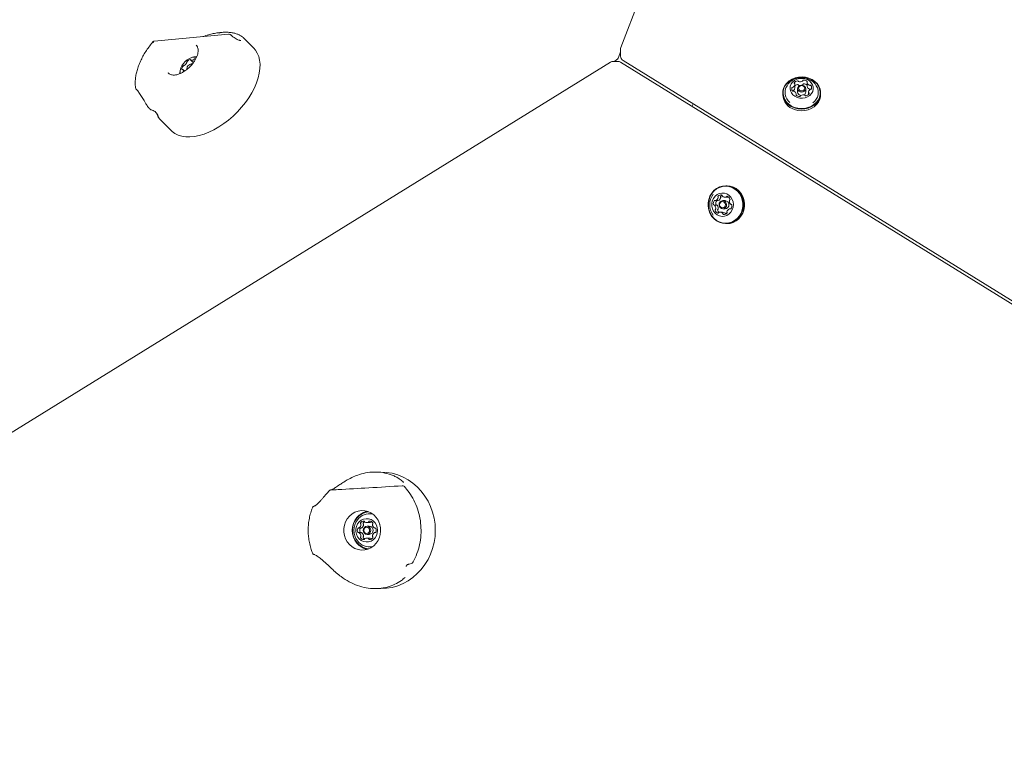
# Model space of a CAD drawing. Units: millimetres. Extents: x -2720 to 2991, y -2720 to 2720.
# Drawn here: x -738 to -190, y 113 to 523 of the extents above; entities that cross this region are included whole.
import ezdxf

# ---------------------------------------------------------------- set-up
doc = ezdxf.new("R2010")
doc.units = ezdxf.units.MM
doc.header["$LTSCALE"] = 1000
doc.linetypes.add('DASHED2', pattern=[0.375, 0.25, -0.125])
doc.layers.add('1 EQUIPMENT', color=7, linetype='Continuous', lineweight=18)
doc.layers.add('EN_SAFETYZONE', color=30, linetype='DASHED2', lineweight=18, true_color=0xff7f00)

# ---------------------------------------------------------------- blocks, each defined once
blk = doc.blocks.new('CT 002 BLOCK')
at = {"layer": '1 EQUIPMENT'}
for p, q in [((-249.9, 907.32), (-403.25, 507.07)), ((-621.87, 514.45), (-663.22, 510.56)), ((-626.23, 515.45), (-626.39, 515.43)), ((-615.18, 511.01), (-614.87, 511.02)), ((-607.75, 506.69), (-613.71, 512.65)), ((-639.71, 508.26), (-639.81, 508.35)), ((-404.64, 501.48), (-403.45, 504.59)), ((-403.45, 506), (-403.45, 502.31)), ((-642.87, 500.07), (-641.39, 498.58)), ((-405.05, 499.29), (-407.56, 499.29)), ((-407.01, 499.29), (-405.86, 500)), ((-402.03, 499.76), (-1.41, 252.06)), ((-409.13, 498.84), (-810.48, 250.7)), ((-646.33, 493.88), (-647.22, 494.77)), ((-644.82, 496.06), (-644.92, 495.66)), ((-642.66, 497.92), (-643.06, 497.82)), ((-2.13, 250.7), (-403.48, 498.84)), ((-673.24, 483.83), (-673.24, 483.85)), ((-673.13, 483.71), (-673.14, 483.72)), ((-673.14, 483.7), (-673.01, 483.56)), ((-306.41, 484.47), (-306.4, 486.58)), ((-304.81, 484.09), (-304.82, 482.25)), ((-300.32, 482.24), (-300.32, 484.09)), ((-299.58, 487.54), (-299.59, 485.43)), ((-313.14, 481.7), (-313.14, 480.8)), ((-305.55, 480.44), (-305.55, 481.17)), ((-303.42, 480.48), (-303, 480.37)), ((-298.73, 482.13), (-298.73, 480.92)), ((-292, 480.79), (-292, 481.69)), ((-666, 473.13), (-665.97, 473.1)), ((-665.54, 472.67), (-665.51, 472.64)), ((-665.04, 472.38), (-665.03, 472.38)), ((-660.37, 467.43), (-653.69, 460.75)), ((-344.22, 430.05), (-344.83, 430.05)), ((-345.22, 423.67), (-343.79, 423.67)), ((-343.24, 423.74), (-343.27, 423.73)), ((-349.9, 419.29), (-351.33, 419.29)), ((-350.62, 421.79), (-349.19, 421.79)), ((-345.21, 421.73), (-346.46, 421.73)), ((-346.46, 417.23), (-345.21, 417.23)), ((-342.04, 417.18), (-342.65, 417.18)), ((-341.94, 419.68), (-341.89, 419.68)), ((-346.62, 415.3), (-348.06, 415.3)), ((-344.83, 408.91), (-344.22, 408.91)), ((-536.96, 270.52), (-540.2, 270.52)), ((-565.64, 260.2), (-565.63, 260.2)), ((-521.93, 260.13), (-523.95, 262.55)), ((-574.06, 251.46), (-574.18, 251.45)), ((-544.83, 242.4), (-543.4, 242.4)), ((-549.28, 239.33), (-547.85, 239.33)), ((-547.85, 236.75), (-549.28, 236.75)), ((-543.4, 240.29), (-544.65, 240.29)), ((-540.38, 239.33), (-540.04, 239.33)), ((-540.04, 236.75), (-540.38, 236.75)), ((-543.4, 233.68), (-544.83, 233.68)), ((-544.65, 235.79), (-543.4, 235.79)), ((-521.22, 219.23), (-519.81, 219.52)), ((-521.21, 219.25), (-521.22, 219.25)), ((-540.19, 205.56), (-540.38, 205.56)), ((-540.23, 205.56), (-536.96, 205.56))]:
    blk.add_line(p, q, dxfattribs=at)
at = {"layer": '1 EQUIPMENT', "flags": 128}
for points in [[(-620.58, 514.05), (-620.58, 514.04), (-620.57, 514.04)], [(-653.69, 460.75), (-653.26, 460.35), (-651.68, 459.17), (-649.87, 458.26), (-647.86, 457.63), (-645.65, 457.29), (-643.28, 457.24), (-640.77, 457.47), (-638.16, 458), (-635.46, 458.8), (-632.71, 459.88), (-629.93, 461.22), (-627.17, 462.81), (-624.44, 464.63), (-621.79, 466.65), (-619.23, 468.86), (-616.8, 471.24), (-614.52, 473.75), (-612.41, 476.37), (-610.51, 479.07), (-608.83, 481.82), (-607.39, 484.6), (-606.2, 487.36), (-605.29, 490.08), (-604.65, 492.74), (-604.3, 495.29), (-604.23, 497.72), (-604.46, 500), (-604.98, 502.09), (-605.77, 503.99), (-606.84, 505.66), (-607.75, 506.69)], [(-639.62, 501.54), (-640.11, 501.68), (-641.15, 501.72), (-642.31, 501.48), (-643.54, 500.97), (-644.75, 500.22), (-645.9, 499.26), (-646.92, 498.14), (-647.75, 496.94), (-648.34, 495.71)], [(-647.82, 494.96), (-647.81, 494.92), (-647.79, 494.88), (-647.77, 494.85), (-647.73, 494.83), (-647.68, 494.81), (-647.63, 494.81), (-647.58, 494.82), (-647.52, 494.84)], [(-644.94, 494.9), (-644.98, 495.22), (-644.92, 495.66)], [(-642.15, 497.62), (-642.43, 497.82), (-642.9, 497.85), (-643.44, 497.67), (-643.99, 497.3), (-644.45, 496.8), (-644.76, 496.24), (-644.87, 495.72), (-644.76, 495.3), (-644.62, 495.15)], [(-642.66, 497.92), (-642.45, 497.97), (-641.9, 497.94)], [(-655.49, 492.96), (-655.32, 492.77), (-655.26, 492.71)], [(-306.6, 473.39), (-304.74, 472.9), (-302.8, 472.71), (-300.85, 472.83), (-298.96, 473.25), (-297.2, 473.95), (-295.62, 474.92), (-294.27, 476.12), (-293.21, 477.51), (-292.47, 479.04), (-292.07, 480.67), (-292.02, 482.32), (-292.34, 483.96), (-293, 485.52), (-293.99, 486.95), (-295.28, 488.2), (-296.81, 489.22), (-298.53, 489.99), (-300.4, 490.48), (-302.34, 490.67), (-304.28, 490.56), (-306.17, 490.14), (-307.93, 489.43), (-309.52, 488.46), (-310.86, 487.26), (-311.92, 485.87), (-312.67, 484.34), (-313.07, 482.72), (-313.11, 481.06), (-312.79, 479.43), (-312.13, 477.87), (-311.14, 476.44), (-309.86, 475.19), (-308.33, 474.16), (-306.6, 473.39)], [(-306.5, 473.72), (-304.68, 473.24), (-302.79, 473.06), (-300.89, 473.17), (-299.05, 473.58), (-297.33, 474.27), (-295.78, 475.22), (-294.47, 476.39), (-293.43, 477.74), (-292.7, 479.24), (-292.31, 480.82), (-292.27, 482.44), (-292.58, 484.04), (-293.23, 485.56), (-294.2, 486.95), (-295.45, 488.17), (-296.94, 489.18), (-298.63, 489.93), (-300.45, 490.41), (-302.34, 490.59), (-304.24, 490.48), (-306.08, 490.07), (-307.81, 489.38), (-309.35, 488.43), (-310.66, 487.26), (-311.7, 485.91), (-312.43, 484.41), (-312.82, 482.83), (-312.86, 481.21), (-312.55, 479.61), (-311.9, 478.09), (-310.94, 476.7), (-309.68, 475.48), (-308.19, 474.47), (-306.5, 473.72)], [(-305.04, 479.25), (-303.59, 478.9), (-302.09, 478.85), (-300.6, 479.09), (-299.23, 479.62), (-298.03, 480.4), (-297.08, 481.39), (-296.43, 482.55), (-296.1, 483.8), (-296.12, 485.08), (-296.5, 486.32), (-297.19, 487.46), (-298.18, 488.43), (-299.41, 489.18), (-300.8, 489.67), (-302.29, 489.87), (-303.79, 489.78), (-305.23, 489.39), (-306.53, 488.73), (-307.61, 487.84), (-308.42, 486.75), (-308.91, 485.54), (-309.06, 484.27), (-308.86, 483), (-308.32, 481.8), (-307.48, 480.74), (-306.36, 479.87), (-305.04, 479.25)], [(-307.57, 482.8), (-307.64, 482.8), (-307.7, 482.8)], [(-301.71, 485.86), (-300.98, 485.44), (-300.49, 484.82), (-300.32, 484.09), (-300.49, 483.36), (-300.97, 482.74), (-301.7, 482.33), (-302.56, 482.18), (-303.42, 482.32), (-304.15, 482.74), (-304.64, 483.36), (-304.81, 484.09), (-304.64, 484.82), (-304.16, 485.44), (-303.43, 485.86), (-302.57, 486), (-301.71, 485.86)], [(-301.9, 485.73), (-302.57, 485.84), (-303.24, 485.73), (-303.8, 485.4), (-304.18, 484.92), (-304.31, 484.35), (-304.18, 483.78), (-303.8, 483.3), (-303.23, 482.98), (-302.56, 482.87), (-301.89, 482.98), (-301.33, 483.3), (-300.95, 483.79), (-300.82, 484.36), (-300.95, 484.92), (-301.33, 485.41), (-301.9, 485.73)], [(-299.58, 485.36), (-299.58, 485.4), (-299.59, 485.43)], [(-306.6, 472.5), (-304.74, 472.01), (-302.8, 471.82), (-300.85, 471.93), (-298.97, 472.35), (-297.2, 473.06), (-295.62, 474.03), (-294.27, 475.23), (-293.21, 476.62), (-292.47, 478.15), (-292.07, 479.77), (-292, 480.79)], [(-351.54, 411.73), (-350.09, 410.54), (-348.47, 409.66), (-346.72, 409.11), (-344.91, 408.91), (-343.09, 409.08), (-341.34, 409.6), (-339.7, 410.45), (-338.24, 411.62), (-337, 413.05), (-336.03, 414.7), (-335.36, 416.51), (-335.01, 418.43), (-335, 420.38), (-335.32, 422.3), (-335.96, 424.12), (-336.91, 425.79), (-338.12, 427.24), (-339.57, 428.43), (-341.19, 429.31), (-342.94, 429.86), (-344.75, 430.05), (-346.57, 429.89), (-348.32, 429.37), (-349.96, 428.51), (-351.42, 427.35), (-352.66, 425.92), (-353.63, 424.27), (-354.3, 422.46), (-354.65, 420.54), (-354.67, 418.59), (-354.34, 416.67), (-353.7, 414.85), (-352.75, 413.18), (-351.54, 411.73)], [(-351.47, 411.91), (-350.06, 410.75), (-348.47, 409.89), (-346.76, 409.35), (-345, 409.16), (-343.22, 409.32), (-341.51, 409.83), (-339.91, 410.67), (-338.48, 411.8), (-337.28, 413.2), (-336.33, 414.81), (-335.67, 416.58), (-335.33, 418.45), (-335.32, 420.36), (-335.63, 422.23), (-336.26, 424.01), (-337.18, 425.64), (-338.37, 427.06), (-339.78, 428.22), (-341.37, 429.08), (-343.08, 429.61), (-344.84, 429.8), (-346.62, 429.64), (-348.33, 429.14), (-349.93, 428.3), (-351.36, 427.16), (-352.56, 425.77), (-353.51, 424.16), (-354.17, 422.39), (-354.51, 420.52), (-354.52, 418.61), (-354.21, 416.74), (-353.58, 414.96), (-352.66, 413.33), (-351.47, 411.91)], [(-344.22, 408.91), (-342.48, 409.08), (-340.73, 409.6), (-339.09, 410.45), (-337.63, 411.62), (-336.39, 413.05), (-335.42, 414.7), (-334.75, 416.51), (-334.4, 418.43), (-334.39, 420.38), (-334.71, 422.3), (-335.35, 424.12), (-336.3, 425.79), (-337.52, 427.24), (-338.96, 428.43), (-340.59, 429.31), (-342.33, 429.86), (-344.15, 430.05), (-344.22, 430.05)], [(-350.76, 414.72), (-349.62, 413.83), (-348.32, 413.24), (-346.93, 412.99), (-345.53, 413.1), (-344.18, 413.54), (-342.97, 414.31), (-341.95, 415.35), (-341.19, 416.62), (-340.72, 418.04), (-340.57, 419.54), (-340.75, 421.04), (-341.24, 422.45), (-342.03, 423.71), (-343.06, 424.73), (-344.29, 425.47), (-345.64, 425.89), (-347.05, 425.97), (-348.43, 425.69), (-349.72, 425.08), (-350.84, 424.17), (-351.74, 423), (-352.36, 421.65), (-352.67, 420.18), (-352.66, 418.67), (-352.32, 417.2), (-351.67, 415.86), (-350.76, 414.72)], [(-349.81, 421.79), (-349.82, 421.78), (-349.86, 421.73)], [(-345.03, 421.13), (-344.55, 420.42), (-344.36, 419.57), (-344.49, 418.7), (-344.92, 417.96), (-345.58, 417.44), (-346.38, 417.24), (-347.19, 417.37), (-347.88, 417.83), (-348.37, 418.54), (-348.56, 419.4), (-348.43, 420.26), (-348, 421.01), (-347.34, 421.53), (-346.54, 421.73), (-345.73, 421.59), (-345.03, 421.13)], [(-345.53, 420.77), (-346.07, 421.12), (-346.7, 421.23), (-347.32, 421.07), (-347.84, 420.67), (-348.17, 420.09), (-348.27, 419.42), (-348.12, 418.75), (-347.75, 418.2), (-347.2, 417.84), (-346.57, 417.74), (-345.95, 417.89), (-345.44, 418.3), (-345.1, 418.88), (-345, 419.55), (-345.15, 420.21), (-345.53, 420.77)], [(-506.63, 238.04), (-506.79, 241.44), (-507.29, 244.79), (-508.11, 248.08), (-509.25, 251.25), (-510.69, 254.28), (-512.42, 257.13), (-514.42, 259.78), (-516.67, 262.18), (-519.13, 264.32), (-521.8, 266.17), (-524.62, 267.72), (-527.59, 268.93), (-530.66, 269.81), (-533.79, 270.35), (-536.96, 270.52)], [(-564.98, 260.52), (-565.06, 260.51), (-565.08, 260.51)], [(-537.61, 241.56), (-537.72, 241.9), (-538.52, 243.68), (-539.6, 245.27), (-540.93, 246.64), (-542.47, 247.72), (-544.16, 248.5), (-545.96, 248.94), (-547.79, 249.02), (-549.62, 248.76), (-551.37, 248.15), (-552.99, 247.22), (-554.43, 245.99), (-555.64, 244.5), (-556.58, 242.81), (-557.23, 240.97), (-557.56, 239.03), (-557.56, 237.05), (-557.23, 235.12), (-556.58, 233.27), (-555.64, 231.58), (-554.43, 230.09), (-552.99, 228.86), (-551.37, 227.93), (-549.62, 227.32), (-547.79, 227.06), (-545.96, 227.15), (-544.16, 227.58), (-542.47, 228.36), (-540.93, 229.44), (-539.6, 230.81), (-538.52, 232.4), (-537.72, 234.18), (-537.29, 235.75)], [(-544.25, 248.53), (-545.73, 248.21), (-547.42, 247.5), (-548.97, 246.48), (-550.32, 245.16), (-551.42, 243.6), (-552.23, 241.86), (-552.73, 239.98), (-552.89, 238.04), (-552.73, 236.1), (-552.23, 234.22), (-551.42, 232.48), (-550.32, 230.92), (-548.97, 229.61), (-547.42, 228.58), (-545.73, 227.87), (-544.25, 227.55)], [(-543.74, 248.34), (-544, 248.32), (-545.75, 247.97), (-547.41, 247.28), (-548.92, 246.28), (-550.24, 244.99), (-551.31, 243.47), (-552.1, 241.77), (-552.59, 239.94), (-552.75, 238.04), (-552.59, 236.14), (-552.1, 234.31), (-551.31, 232.61), (-550.24, 231.09), (-548.92, 229.8), (-547.41, 228.8), (-545.75, 228.11), (-544, 227.76), (-543.74, 227.74)], [(-538.76, 238.04), (-538.93, 239.54), (-539.41, 240.96), (-540.18, 242.22), (-541.21, 243.25), (-542.43, 244.01), (-543.78, 244.44), (-545.18, 244.53), (-546.57, 244.26), (-547.86, 243.67), (-548.99, 242.77), (-549.9, 241.61), (-550.53, 240.26), (-550.86, 238.79), (-550.86, 237.29), (-550.53, 235.82), (-549.9, 234.47), (-548.99, 233.31), (-547.86, 232.41), (-546.57, 231.82), (-545.18, 231.55), (-543.78, 231.64), (-542.43, 232.07), (-541.21, 232.83), (-540.18, 233.86), (-539.41, 235.12), (-538.93, 236.54), (-538.76, 238.04)], [(-546.75, 238.04), (-546.59, 238.9), (-546.14, 239.63), (-545.46, 240.12), (-544.65, 240.29), (-543.85, 240.12), (-543.17, 239.63), (-542.71, 238.9), (-542.55, 238.04), (-542.71, 237.18), (-543.17, 236.45), (-543.85, 235.96), (-544.65, 235.79), (-545.46, 235.96), (-546.14, 236.45), (-546.59, 237.18), (-546.75, 238.04)], [(-546.46, 238.04), (-546.34, 237.37), (-545.99, 236.8), (-545.46, 236.42), (-544.83, 236.29), (-544.21, 236.42), (-543.68, 236.8), (-543.32, 237.37), (-543.2, 238.04), (-543.32, 238.71), (-543.68, 239.28), (-544.21, 239.66), (-544.83, 239.79), (-545.46, 239.66), (-545.99, 239.28), (-546.34, 238.71), (-546.46, 238.04)], [(-536.96, 205.56), (-533.79, 205.73), (-530.66, 206.27), (-527.59, 207.15), (-524.62, 208.36), (-521.8, 209.91), (-519.13, 211.76), (-516.67, 213.9), (-514.42, 216.3), (-512.42, 218.95), (-510.69, 221.8), (-509.25, 224.83), (-508.11, 228), (-507.29, 231.29), (-506.79, 234.64), (-506.63, 238.04)], [(-574.04, 224.5), (-574.17, 224.52), (-574.21, 224.52)], [(-574.02, 224.49), (-574.14, 224.51), (-574.15, 224.51)]]:
    blk.add_lwpolyline(points, dxfattribs=at)
at = {"layer": '1 EQUIPMENT'}
for centre, radius, start, end in [((-626.32, 514.94), 0.491, 97.6936, 155.8199), ((-400.45, 506), 3, 159.0364, 179.9621), ((-644.66, 499.04), 0.391, 128.7588, 197.8693), ((-642.21, 496.96), 3.6, 105.1791, 138.4116), ((-643.09, 500.27), 0.174, 346.8618, 111.6763), ((-642.75, 500.19), 0.171, 165.7821, 241.9388), ((-642.27, 501.86), 1.9, 252.7518, 304.1479), ((-639.27, 492.27), 9.7, 91.6871, 110.1529), ((-641.54, 500.89), 0.702, 299.5081, 328.3535), ((-640.41, 500.22), 0.611, 99.9216, 150.313), ((-640.41, 499.53), 1.3, 73.0686, 94.9748), ((-407.56, 496.29), 3, 90, 121.728), ((-407.44, 502.55), 3, 301.7958, 339.0364), ((-405.05, 496.29), 3, 58.272, 90), ((-400.45, 502.31), 3, 179.9621, 238.272), ((-639.27, 492.27), 9.7, 159.8561, 178.6005), ((-644.42, 493.91), 4.32, 155.3934, 197.4525), ((-645.09, 494.92), 2.73, 138.9587, 179.1141), ((-647.41, 494.62), 0.245, 58.2771, 117.5808), ((-648.18, 493.96), 1.25, 335.277, 43.9827), ((-646.71, 496.42), 0.531, 90.5167, 146.1133), ((-646.69, 497.36), 0.411, 266.414, 307.9644), ((-648.75, 500.42), 4.1, 304.2991, 334.7086), ((-645.27, 498.81), 0.271, 330.1394, 25.385), ((-302.57, 480.56), 9.7, 32.6284, 147.2957), ((-304.6, 486.07), 2.48, 98.7474, 147.5844), ((-304.88, 488.1), 0.438, 29.5964, 102.1835), ((-304.15, 488.5), 0.4, 207.7332, 255.9307), ((-303.47, 490.88), 2.87, 254.3615, 298.5048), ((-302.26, 488.67), 0.356, 297.4449, 349.6982), ((-301.52, 488.52), 0.398, 89.417, 167.1772), ((-301.35, 486.19), 2.73, 47.8007, 93.5262), ((-299.73, 487.98), 0.318, 316.961, 48.2986), ((-304.74, 481.99), 7.1, 147.5939, 231.4726), ((-306.28, 484), 1.86, 159.1423, 218.6396), ((-307.63, 484.49), 0.427, 81.1914, 155.16), ((-307.39, 483.14), 0.461, 220.3048, 290.3894), ((-307.51, 485.38), 0.469, 263.1494, 306.3719), ((-307.51, 483.27), 0.469, 263.1537, 306.3651), ((-308.4, 484.51), 1.99, 305.7067, 358.8356), ((-308.39, 486.61), 1.98, 305.6237, 2.5559), ((-307.06, 482.25), 0.486, 67.11, 109.3196), ((-307.68, 480.64), 2.21, 15.7368, 68.5654), ((-306.41, 487.24), 0.325, 150.1086, 240.0764), ((-306.75, 486.67), 0.345, 5.2436, 58.6212), ((-304.57, 483.89), 2.56, 99.1385, 135.8026), ((-304.88, 485.99), 0.438, 29.5957, 102.1842), ((-304.15, 486.39), 0.4, 207.7332, 255.9307), ((-303.47, 488.82), 2.92, 254.5571, 273.9248), ((-303.42, 488.63), 2.72, 284.9413, 298.9674), ((-302.26, 486.56), 0.355, 297.4366, 349.7065), ((-301.53, 486.41), 0.398, 89.4127, 167.1772), ((-301.36, 484.07), 2.74, 49.7872, 93.4704), ((-299.27, 487.54), 0.317, 136.7846, 193.3504), ((-297.45, 488.07), 2.21, 195.7361, 248.5662), ((-297.45, 485.96), 2.21, 195.7369, 248.5653), ((-296.74, 482.1), 1.98, 125.6247, 182.5549), ((-298.07, 486.46), 0.486, 247.1166, 289.3032), ((-298.07, 484.35), 0.486, 247.1185, 289.3014), ((-297.75, 485.57), 0.461, 40.2967, 110.3975), ((-297.75, 483.45), 0.468, 48.3028, 110.083), ((-297.62, 483.33), 0.469, 83.1494, 126.3719), ((-297.5, 484.22), 0.427, 261.1879, 335.1576), ((-298.85, 484.7), 1.86, 339.1423, 38.6396), ((-300.43, 481.99), 7.12, 305.8737, 32.2364), ((-303.99, 481.28), 9.16, 182.9624, 253.4292), ((-305.4, 480.73), 0.318, 136.9609, 228.2988), ((-305.86, 481.17), 0.317, 316.7846, 13.3504), ((-303.78, 482.52), 2.73, 227.8007, 273.5262), ((-302.92, 482.31), 1.9, 181.8441, 254.5465), ((-303.61, 480.19), 0.398, 269.4086, 347.1856), ((-302.87, 480.04), 0.355, 117.4317, 169.7049), ((-301.66, 477.83), 2.87, 74.3604, 118.5074), ((-302.19, 482.32), 1.87, 298.9642, 357.8018), ((-300.98, 480.21), 0.4, 27.7414, 75.9225), ((-300.25, 480.61), 0.438, 209.5927, 282.1872), ((-300.53, 482.63), 2.48, 278.7474, 327.5844), ((-298.38, 482.04), 0.345, 185.24, 238.6247), ((-298.72, 481.47), 0.325, 330.1086, 60.0764), ((-665.23, 473.77), 1, 219.9916, 225.9041), ((-664.81, 473.36), 1, 225.3097, 257.0082), ((-348.42, 464.42), 18.24, 142.423, 147.2628), ((-660.61, 469.46), 0.837, 149.6597, 222.4909), ((-659.72, 468.26), 1, 193.3703, 217.2595), ((-659.78, 468.22), 0.933, 217.2448, 227.4109), ((-344.06, 419.48), 9.7, 142.6784, 217.3216), ((-351.46, 424.05), 2.44, 293.6564, 344.6428), ((-348.77, 423.98), 0.44, 135.6429, 210.4094), ((-349.53, 423.53), 0.445, 343.8867, 30.1974), ((-347.49, 422.71), 2.24, 81.2735, 135.4076), ((-350.03, 424.05), 2.44, 293.6564, 344.6428), ((-347.34, 423.98), 0.44, 135.6429, 210.4094), ((-348.1, 423.53), 0.445, 343.8867, 30.1974), ((-346.02, 422.65), 2.31, 112.7299, 134.9928), ((-347.23, 424.52), 0.41, 0.583, 79.2602), ((-346.39, 424.54), 0.43, 181.6199, 229.0043), ((-345.22, 425.89), 2.22, 229.1138, 283.5359), ((-344.8, 424.12), 0.397, 284.415, 334.4722), ((-344.09, 423.79), 0.382, 72.5992, 155.321), ((-344.76, 421.88), 2.4, 19.4908, 70.9886), ((-343.79, 425.85), 2.18, 269.9906, 283.7848), ((-342.9, 422.53), 0.435, 305.2479, 20.7349), ((-349.17, 420.17), 2.63, 143.8279, 192.2167), ((-351.35, 419.69), 0.397, 190.3947, 270.8557), ((-351.33, 418.91), 0.379, 40.3036, 91.9288), ((-350.99, 421.51), 0.376, 60.7813, 144.5738), ((-353.03, 417.46), 2.61, 351.8114, 40.4337), ((-350.62, 422.16), 0.369, 240.3286, 292.9538), ((-350.86, 417.14), 0.422, 304.6452, 352.6173), ((-347.74, 420.17), 2.63, 143.8279, 192.2167), ((-349.92, 419.69), 0.399, 190.5026, 265.3694), ((-349.9, 418.91), 0.38, 40.3211, 89.6093), ((-351.6, 417.46), 2.61, 351.8114, 40.4337), ((-349.19, 422.16), 0.368, 270.0167, 292.9957), ((-349.43, 417.14), 0.422, 304.6452, 352.6173), ((-345.31, 419.48), 2.25, 272.7434, 87.2566), ((-341.82, 414.91), 2.44, 113.6578, 164.6437), ((-340.24, 421.51), 2.61, 171.811, 220.4341), ((-342.41, 421.82), 0.422, 124.6664, 172.6045), ((-342.65, 416.81), 0.369, 60.3315, 112.9515), ((-342.29, 417.46), 0.375, 240.7677, 324.5874), ((-341.94, 420.06), 0.379, 220.3036, 271.9288), ((-344.1, 418.79), 2.63, 323.8271, 12.2174), ((-341.92, 419.28), 0.397, 10.3947, 90.8557), ((-350.37, 416.44), 0.435, 125.2537, 200.7352), ((-348.51, 417.09), 2.4, 199.49, 250.9883), ((-348.94, 416.44), 0.435, 125.2537, 200.7352), ((-347.01, 417.13), 2.49, 199.9459, 230.1783), ((-349.18, 415.18), 0.382, 252.6028, 335.3173), ((-348.48, 414.85), 0.397, 104.4102, 154.4835), ((-348.06, 413.08), 2.22, 49.114, 103.5378), ((-346.63, 413.06), 2.24, 49.2721, 89.747), ((-346.89, 414.43), 0.43, 1.622, 49.0022), ((-346.05, 414.45), 0.41, 180.583, 259.2602), ((-345.78, 416.25), 2.24, 261.2717, 315.4078), ((-345.45, 414.43), 0.43, 1.622, 49.0022), ((-344.59, 414.46), 0.436, 181.8275, 218.2019), ((-343.74, 415.44), 0.445, 163.8894, 210.1947), ((-344.51, 414.99), 0.44, 315.6419, 30.4105), ((-564.9, 259.52), 1, 100.2406, 137.1261), ((-524.93, 261.87), 1, 74.9238, 93.7902), ((-524.56, 261.79), 1, 41.122, 83.2902), ((-524.07, 262.22), 0.354, 41.4694, 69.3506), ((-543.21, 238.91), 8.41, 79.1075, 143.4662), ((-542.2, 239.04), 10.01, 105.2194, 128.2645), ((-542.25, 238.04), 9.7, 142.6784, 217.3216), ((-547.84, 241.91), 0.441, 147.6284, 222.3354), ((-546.25, 240.93), 2.31, 95.2459, 148.2101), ((-548.48, 241.31), 0.436, 355.6317, 42.5544), ((-546.41, 241.91), 0.441, 147.6284, 222.3354), ((-544.75, 240.86), 2.41, 122.5712, 147.6724), ((-547.05, 241.31), 0.436, 355.6317, 42.5544), ((-546.44, 242.83), 0.395, 12.3906, 93.1923), ((-545.65, 243.01), 0.414, 193.4167, 242.0662), ((-544.83, 244.6), 2.2, 242.6049, 297.3951), ((-544.01, 243.01), 0.414, 297.9267, 346.5745), ((-543.22, 242.83), 0.395, 86.8048, 167.6122), ((-543.4, 244.61), 2.21, 270.078, 297.3501), ((-543.41, 240.93), 2.31, 31.7929, 84.751), ((-542.58, 243.01), 0.411, 297.8536, 342.1043), ((-541.18, 241.31), 0.437, 137.4767, 184.3372), ((-541.82, 241.91), 0.441, 317.6722, 32.3512), ((-547.41, 238.04), 2.66, 155.9475, 204.0525), ((-549.48, 238.98), 0.384, 74.964, 157.4093), ((-549.48, 237.11), 0.384, 202.5901, 285.0396), ((-549.28, 239.7), 0.371, 254.1128, 306.5542), ((-549.28, 236.38), 0.371, 53.4458, 105.8872), ((-550.58, 241.44), 2.54, 306.8603, 356.48), ((-550.58, 234.64), 2.54, 3.5208, 53.1388), ((-545.98, 238.04), 2.66, 155.9475, 204.0525), ((-548.04, 238.96), 0.403, 113.1227, 156.41), ((-548.04, 237.12), 0.402, 203.5313, 246.9361), ((-547.85, 239.71), 0.374, 270.1862, 306.4216), ((-547.85, 236.37), 0.374, 53.5707, 89.8285), ((-549.15, 241.44), 2.54, 306.8603, 356.48), ((-549.15, 234.64), 2.54, 3.5208, 53.1388), ((-543.48, 238.11), 2.18, 358.1058, 87.9716), ((-543.48, 237.97), 2.18, 272.0282, 1.8944), ((-539.08, 241.44), 2.54, 183.5206, 233.1418), ((-539.08, 234.64), 2.54, 126.859, 176.4785), ((-540.38, 239.7), 0.371, 233.4394, 285.8899), ((-540.38, 236.38), 0.371, 74.1101, 126.5606), ((-540.18, 238.98), 0.384, 22.6052, 105.0275), ((-540.18, 237.11), 0.384, 254.969, 337.3953), ((-542.25, 238.04), 2.66, 335.9548, 24.0452), ((-543.21, 237.17), 8.41, 216.5339, 280.8926), ((-547.84, 234.18), 0.441, 137.667, 212.3694), ((-546.25, 235.16), 2.31, 211.7904, 264.7543), ((-548.48, 234.77), 0.436, 317.4446, 4.3693), ((-546.41, 234.18), 0.441, 137.667, 212.3694), ((-544.75, 235.23), 2.41, 212.3286, 237.429), ((-547.05, 234.77), 0.436, 317.4446, 4.3693), ((-546.44, 233.25), 0.395, 266.8052, 347.6119), ((-545.65, 233.07), 0.414, 117.9327, 166.5813), ((-544.83, 231.49), 2.2, 62.6049, 117.3951), ((-544.01, 233.07), 0.414, 13.4275, 62.0743), ((-543.22, 233.25), 0.395, 192.3853, 273.1977), ((-543.4, 231.48), 2.21, 62.6472, 89.9248), ((-543.41, 235.16), 2.31, 275.2488, 328.2066), ((-542.58, 233.07), 0.411, 17.8983, 62.1474), ((-541.18, 234.77), 0.437, 175.6618, 222.5243), ((-541.82, 234.18), 0.441, 327.6509, 42.3253), ((-542.2, 237.04), 10.01, 231.7356, 254.7801), ((-520.01, 220.53), 1, 281.4656, 330.5099), ((-519.26, 220.11), 0.139, 279.9482, 328.2011)]:
    blk.add_arc(centre, radius, start, end, dxfattribs=at)
for points, knots in [([(-614.45, 513.26), (-614.81, 513.49), (-615.57, 513.98), (-617.05, 514.59), (-618.8, 515.11), (-620.81, 515.47), (-623.03, 515.61), (-624.84, 515.58), (-625.95, 515.44), (-626.23, 515.41)], [0, 0, 0, 0, 0.144803, 0.298814, 0.456716, 0.617995, 0.781012, 0.944958, 1, 1, 1, 1]), ([(-663.97, 510.15), (-664.23, 509.84), (-665.17, 508.72), (-666.66, 506.71), (-668.37, 504.13), (-669.87, 501.5), (-671.14, 498.85), (-672.19, 496.21), (-672.98, 493.59), (-673.52, 491.02), (-673.78, 488.53), (-673.79, 486.41), (-673.63, 485.15), (-673.57, 484.65)], [0, 0, 0, 0, 0.037897, 0.13692, 0.236055, 0.335317, 0.434741, 0.534353, 0.634164, 0.73415, 0.834215, 0.934116, 1, 1, 1, 1]), ([(-663.21, 510.54), (-663.31, 510.53), (-663.56, 510.5), (-663.84, 510.34), (-663.95, 510.18), (-663.97, 510.15)], [0, 0, 0, 0, 0.344902, 0.869676, 1, 1, 1, 1]), ([(-663.22, 510.55), (-663.22, 510.55), (-663.33, 510.57), (-663.53, 510.44), (-663.74, 510.17), (-663.81, 509.89), (-663.83, 509.76), (-663.83, 509.76)], [0, 0, 0, 0, 0.005117, 0.338293, 0.710108, 0.994954, 1, 1, 1, 1]), ([(-626.38, 515.41), (-627.23, 515.31), (-628.92, 515.09), (-631.61, 514.5), (-634.01, 513.83), (-635.54, 513.31), (-636.11, 513.11)], [0, 0, 0, 0, 0.2743147, 0.5526205, 0.8304402, 1, 1, 1, 1]), ([(-620.68, 514.09), (-620.73, 514.14), (-620.92, 514.33), (-621.36, 514.46), (-621.72, 514.45), (-621.88, 514.44)], [0, 0, 0, 0, 0.168128, 0.616852, 1, 1, 1, 1]), ([(-615.16, 511), (-615.33, 511.02), (-615.68, 511.05), (-616.52, 511.33), (-617.54, 511.83), (-618.73, 512.59), (-619.75, 513.35), (-620.38, 513.93), (-620.55, 514.08)], [0, 0, 0, 0, 0.15575, 0.340476, 0.527854, 0.72284, 0.924544, 1, 1, 1, 1]), ([(-614.47, 513.17), (-614.18, 513.01), (-613.85, 512.84), (-613.72, 512.66), (-613.71, 512.64)], [0, 0, 0, 0, 0.908858, 1, 1, 1, 1]), ([(-639.8, 508.33), (-639.78, 508.32), (-639.5, 508.12), (-639.17, 507.57), (-638.8, 506.64), (-638.67, 505.51), (-638.77, 504.2), (-639.12, 502.79), (-639.71, 501.31), (-640.52, 499.81), (-641.53, 498.32), (-642.72, 496.9), (-644.05, 495.58), (-645.49, 494.41), (-646.98, 493.41), (-648.49, 492.63), (-649.96, 492.07), (-651.34, 491.75), (-652.6, 491.67), (-653.69, 491.81), (-654.59, 492.17), (-655.16, 492.54), (-655.38, 492.87), (-655.42, 492.93)], [0, 0, 0, 0, 0.00407, 0.060229, 0.110529, 0.164051, 0.2158, 0.266959, 0.318049, 0.369254, 0.420621, 0.472117, 0.523683, 0.575246, 0.626712, 0.67801, 0.729074, 0.779878, 0.830495, 0.881149, 0.932455, 0.985703, 1, 1, 1, 1]), ([(-673.57, 484.67), (-673.57, 484.65), (-673.57, 484.42), (-673.46, 484.11), (-673.27, 483.9), (-673.22, 483.85)], [0, 0, 0, 0, 0.067442, 0.757219, 1, 1, 1, 1]), ([(-673.27, 483.89), (-673.24, 483.84), (-673.2, 483.78), (-673.15, 483.73), (-673.14, 483.72)], [0, 0, 0, 0, 0.805366, 1, 1, 1, 1]), ([(-665.96, 473.09), (-666.35, 473.59), (-667, 474.43), (-667.97, 475.96), (-668.96, 477.64), (-670.17, 479.69), (-671.6, 481.94), (-672.58, 483.13), (-673.04, 483.68)], [0, 0, 0, 0, 0.2050677, 0.3392226, 0.4731961, 0.6628481, 0.8420605, 1, 1, 1, 1]), ([(-665.54, 472.67), (-665.64, 472.78), (-665.79, 472.92), (-665.92, 473.05), (-665.96, 473.09)], [0, 0, 0, 0, 0.726757, 1, 1, 1, 1]), ([(-665.04, 472.36), (-664.8, 472.3), (-664.16, 472.16), (-663.19, 471.69), (-662.21, 470.95), (-661.43, 469.96), (-660.93, 468.96), (-660.78, 468.28), (-660.73, 468.02)], [0, 0, 0, 0, 0.112111, 0.298698, 0.486758, 0.679608, 0.881063, 1, 1, 1, 1]), ([(-661.62, 470.13), (-661.55, 469.81), (-661.47, 469.47), (-661.32, 469.2), (-661.3, 469.17)], [0, 0, 0, 0, 0.916357, 1, 1, 1, 1]), ([(-661.36, 469.14), (-661.27, 468.93), (-661.06, 468.45), (-660.84, 468.13), (-660.71, 467.95)], [0, 0, 0, 0, 0.427153, 1, 1, 1, 1]), ([(-660.43, 467.56), (-660.41, 467.53), (-660.38, 467.49), (-660.36, 467.47), (-660.36, 467.47)], [0, 0, 0, 0, 0.62342, 1, 1, 1, 1]), ([(-660.37, 467.43), (-660.37, 467.43), (-660.36, 467.42), (-660.38, 467.45), (-660.39, 467.47)], [0, 0, 0, 0, 0.178115, 1, 1, 1, 1]), ([(-563.81, 260.96), (-563.28, 261.27), (-562.08, 261.98), (-559.99, 263.41), (-557.8, 264.84), (-555.31, 266.34), (-552.33, 267.87), (-548.53, 269.35), (-544.24, 270.36), (-539.49, 270.66), (-534.68, 270.11), (-530.84, 268.93), (-528.06, 267.6), (-525.95, 266.31), (-524.89, 265.31), (-524.28, 264.73)], [0, 0, 0, 0, 0.049727, 0.113023, 0.163384, 0.215104, 0.294602, 0.37623, 0.48235, 0.591326, 0.701384, 0.814619, 0.869457, 0.925049, 1, 1, 1, 1]), ([(-565.62, 260.19), (-565.67, 260.14), (-566.24, 259.54), (-567.21, 258.42), (-568.51, 256.91), (-569.64, 255.6), (-570.65, 254.44), (-571.56, 253.44), (-572.43, 252.6), (-573.22, 251.97), (-573.87, 251.58), (-574.1, 251.52), (-574.2, 251.49)], [0, 0, 0, 0, 0.013393, 0.159828, 0.28173, 0.395673, 0.499342, 0.599239, 0.703405, 0.811475, 0.917291, 1, 1, 1, 1]), ([(-563.66, 261.11), (-563.75, 261.06), (-564.1, 260.86), (-564.58, 260.64), (-564.99, 260.53), (-565.06, 260.53), (-565.07, 260.53)], [0, 0, 0, 0, 0.128196, 0.522491, 0.929104, 1, 1, 1, 1]), ([(-564.98, 260.52), (-563.59, 260.59), (-556.5, 260.98), (-543.14, 261.72), (-531.19, 262.47), (-524.92, 262.86)], [0, 0, 0, 0, 0.103475, 0.530439, 1, 1, 1, 1]), ([(-524.44, 262.79), (-524.44, 262.79), (-524.47, 262.79), (-524.58, 262.82), (-524.68, 262.84)], [0, 0, 0, 0, 0.055637, 1, 1, 1, 1]), ([(-519.23, 219.98), (-519.15, 220.13), (-518.24, 221.75), (-516.75, 225.06), (-515.28, 230.11), (-514.54, 235.41), (-514.54, 240.8), (-515.32, 246.15), (-516.83, 251.26), (-519.01, 256.04), (-520.96, 258.77), (-521.93, 260.13)], [0, 0, 0, 0, 0.012908, 0.135185, 0.257453, 0.380261, 0.503067, 0.627368, 0.751674, 0.875831, 1, 1, 1, 1]), ([(-574.93, 250.96), (-575.14, 250.43), (-575.73, 248.91), (-576.49, 246.31), (-577.11, 243.17), (-577.44, 239.98), (-577.47, 236.77), (-577.2, 233.57), (-576.64, 230.41), (-575.86, 227.54), (-575.18, 225.77), (-574.87, 224.99)], [0, 0, 0, 0, 0.064815, 0.184789, 0.304818, 0.424878, 0.544961, 0.665059, 0.785162, 0.905262, 1, 1, 1, 1]), ([(-574.21, 251.43), (-574.3, 251.41), (-574.53, 251.36), (-574.8, 251.13), (-574.97, 250.91), (-575, 250.78), (-575, 250.78)], [0, 0, 0, 0, 0.258949, 0.631012, 0.97653, 1, 1, 1, 1]), ([(-574.16, 251.45), (-574.18, 251.45), (-574.19, 251.45), (-574.21, 251.44), (-574.21, 251.44)], [0, 0, 0, 0, 0.79362, 1, 1, 1, 1]), ([(-537.7, 241.56), (-537.63, 241.37), (-537.35, 240.6), (-537.18, 239.4), (-537.15, 238.41), (-537.13, 238.04)], [0, 0, 0, 0, 0.172539, 0.69037, 1, 1, 1, 1]), ([(-537.13, 238.04), (-537.14, 237.73), (-537.15, 236.89), (-537.31, 236.08), (-537.41, 235.57)], [0, 0, 0, 0, 0.377853, 1, 1, 1, 1]), ([(-574.94, 225.18), (-574.94, 225.16), (-574.91, 225.01), (-574.71, 224.78), (-574.39, 224.56), (-574.03, 224.47), (-573.81, 224.5), (-573.71, 224.51)], [0, 0, 0, 0, 0.039383, 0.297959, 0.55747, 0.802792, 1, 1, 1, 1]), ([(-574.23, 224.53), (-574.21, 224.52), (-574.18, 224.52), (-574.15, 224.51), (-574.15, 224.51)], [0, 0, 0, 0, 0.802964, 1, 1, 1, 1]), ([(-574.18, 224.48), (-573.91, 224.41), (-573.39, 224.26), (-572.39, 223.72), (-571.32, 222.97), (-570.16, 222.02), (-569.07, 221.04), (-568.31, 220.32), (-568.01, 220.04)], [0, 0, 0, 0, 0.1857393, 0.3678334, 0.5500838, 0.7139998, 0.888341, 1, 1, 1, 1]), ([(-540.38, 205.56), (-541.96, 205.64), (-545.17, 205.82), (-549.93, 207.15), (-554.62, 209.26), (-558.57, 211.81), (-561.85, 214.39), (-564.42, 216.67), (-566.52, 218.69), (-567.66, 219.79), (-568.1, 220.21)], [0, 0, 0, 0, 0.153039, 0.310324, 0.465512, 0.626519, 0.729135, 0.834452, 0.936295, 1, 1, 1, 1]), ([(-522.89, 217.83), (-522.83, 217.99), (-522.69, 218.41), (-522.35, 218.76), (-521.87, 219.07), (-521.4, 219.19), (-521.21, 219.24)], [0, 0, 0, 0, 0.22189, 0.547063, 0.806003, 1, 1, 1, 1]), ([(-523.5, 211.76), (-524.15, 211.2), (-525.82, 209.76), (-529.16, 207.84), (-533.38, 206.32), (-537.15, 205.64), (-539.44, 205.58), (-540.19, 205.56)], [0, 0, 0, 0, 0.151703, 0.389574, 0.635255, 0.881015, 1, 1, 1, 1])]:
    blk.add_open_spline(points, degree=3, knots=knots, dxfattribs=at)
at = {"layer": 'EN_SAFETYZONE'}
blk.add_circle((0, 0), 2720, dxfattribs=at)

msp = doc.modelspace()

# ---------------------------------------------------------------- block references
at = {"layer": '1 EQUIPMENT'}
msp.add_blockref('CT 002 BLOCK', (0, 0), dxfattribs=at)

doc.saveas('drawing.dxf')
